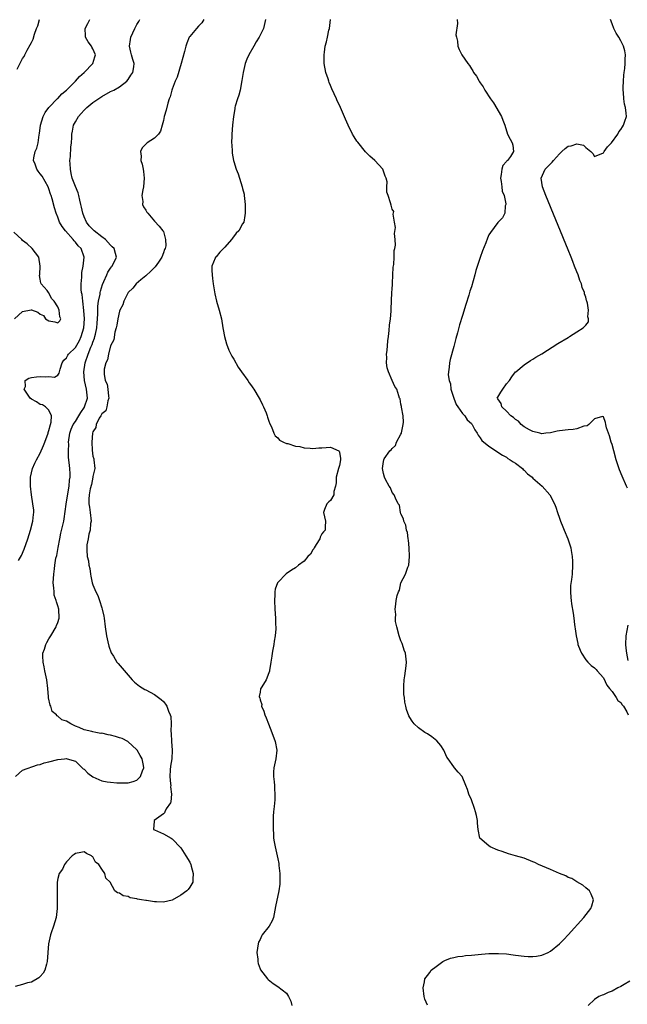
# Model space of a CAD drawing. Units: inches. Extents: x 2616000 to 2619000, y 1473000 to 1476000.
# Drawn here: x 2617262 to 2617400, y 1473779 to 1474003 of the extents above; entities that cross this region are included whole.
import ezdxf

# ---------------------------------------------------------------- set-up
doc = ezdxf.new("R2010")
doc.units = ezdxf.units.IN
doc.header["$MEASUREMENT"] = 0
doc.layers.add('LD26161473_2ft', color=26, linetype='Continuous')

msp = doc.modelspace()

# ---------------------------------------------------------------- linework, layer by layer
at = {"layer": 'LD26161473_2ft'}
for points, elevation in [([(2617304.2, 1474003), (2617303.71, 1474002.29), (2617303, 1474001.48), (2617302.55, 1474001), (2617301, 1473999.15), (2617300.9, 1473999), (2617300.33, 1473997.67), (2617300.1, 1473997), (2617299.79, 1473995.79), (2617299.02, 1473993), (2617298.11, 1473989.89), (2617297.68, 1473989), (2617297, 1473987.17), (2617296.92, 1473987), (2617296.51, 1473985.49), (2617296.29, 1473985), (2617296.01, 1473984.01), (2617295.6, 1473982.4), (2617295.18, 1473981), (2617295, 1473980.09), (2617294.69, 1473979), (2617294.37, 1473977.63), (2617293.93, 1473977), (2617293, 1473976.03), (2617291.32, 1473975), (2617291.13, 1473974.87), (2617291, 1473974.71), (2617290.15, 1473973.85), (2617289.79, 1473973), (2617289.97, 1473971.97), (2617289.91, 1473971), (2617290.16, 1473970.16), (2617290.38, 1473969), (2617290.47, 1473968.47), (2617290.65, 1473967), (2617290.48, 1473965), (2617290.31, 1473964.31), (2617290.14, 1473963), (2617290.33, 1473961.67), (2617290.29, 1473961), (2617290.49, 1473960.49), (2617291, 1473959.69), (2617291.25, 1473959.25), (2617291.44, 1473959), (2617293, 1473957.22), (2617294.07, 1473956.07), (2617294.9, 1473955), (2617295, 1473954.84), (2617295.52, 1473953), (2617295.59, 1473951.59), (2617295.4, 1473951), (2617295.23, 1473950.77), (2617295, 1473950.03), (2617294.64, 1473949), (2617293.92, 1473947.92), (2617293.14, 1473946.86), (2617292.16, 1473945.84), (2617291, 1473944.79), (2617289.85, 1473943.85), (2617288.84, 1473943), (2617288.04, 1473941.96), (2617287.03, 1473941), (2617285.99, 1473939), (2617285.81, 1473938.19), (2617285.09, 1473937), (2617285, 1473936.75), (2617284.64, 1473935), (2617284.44, 1473933.56), (2617284.3, 1473933), (2617284, 1473932), (2617283.75, 1473930.25), (2617283, 1473928.84), (2617282.53, 1473927), (2617282.32, 1473925.68), (2617281.95, 1473925), (2617281.57, 1473923.57), (2617281.51, 1473923), (2617281.55, 1473922.45), (2617281.76, 1473921), (2617282.19, 1473920.19), (2617282.38, 1473919), (2617282.54, 1473917.46), (2617282.62, 1473917), (2617282.41, 1473916.41), (2617282.18, 1473915), (2617281.9, 1473914.1), (2617281, 1473913.39), (2617280.9, 1473913.1), (2617280.8, 1473913), (2617280.43, 1473912.43), (2617279.76, 1473911), (2617279.65, 1473910.35), (2617279, 1473909.35), (2617278.89, 1473909), (2617278.73, 1473907), (2617278.84, 1473905.16), (2617279, 1473903.8), (2617279.17, 1473903.17), (2617279.21, 1473903), (2617279.44, 1473901), (2617279, 1473899.21), (2617278.98, 1473899), (2617278.66, 1473897.34), (2617278.36, 1473896.36), (2617278.1, 1473895), (2617278.05, 1473894.05), (2617278.03, 1473893), (2617278.2, 1473892.2), (2617278.36, 1473891), (2617278.57, 1473889), (2617278.47, 1473888.47), (2617278.37, 1473887), (2617278.08, 1473886.08), (2617277.91, 1473885), (2617277.63, 1473883.63), (2617277.57, 1473883), (2617277.57, 1473882.43), (2617277.7, 1473881), (2617277.99, 1473879.99), (2617278.06, 1473879), (2617278.25, 1473878.25), (2617278.41, 1473877), (2617278.53, 1473876.53), (2617278.84, 1473875), (2617279, 1473874.55), (2617279.65, 1473873), (2617280.11, 1473872.11), (2617280.45, 1473871), (2617281, 1473869.32), (2617281.12, 1473869), (2617281.48, 1473867.48), (2617281.57, 1473867), (2617281.78, 1473865), (2617282.06, 1473863), (2617282.41, 1473861.59), (2617282.6, 1473860.6), (2617283.13, 1473859.13), (2617283.63, 1473858.37), (2617284.46, 1473857), (2617284.69, 1473856.69), (2617287, 1473854.04), (2617287.94, 1473853), (2617288.45, 1473852.45), (2617289.54, 1473851.54), (2617290.8, 1473850.8), (2617291, 1473850.71), (2617293, 1473849.68), (2617294.53, 1473848.53), (2617295, 1473848.03), (2617295.48, 1473847.48), (2617295.75, 1473847), (2617296.17, 1473845.83), (2617296.56, 1473845), (2617296.66, 1473844.66), (2617296.77, 1473843), (2617296.72, 1473841.28), (2617296.77, 1473840.77), (2617296.82, 1473839), (2617296.99, 1473836.99), (2617296.89, 1473835), (2617296.61, 1473833.39), (2617296.54, 1473832.54), (2617296.45, 1473831), (2617296.65, 1473829.35), (2617296.66, 1473829), (2617296.64, 1473828.64), (2617296.88, 1473827), (2617296.73, 1473825.27), (2617296.6, 1473825), (2617295.66, 1473823.66), (2617295.31, 1473823), (2617295.25, 1473822.75), (2617295, 1473822.53), (2617292.94, 1473821), (2617292.89, 1473820.89), (2617292.75, 1473819), (2617293, 1473818.87), (2617295, 1473818.01), (2617296.77, 1473817), (2617297, 1473816.88), (2617299, 1473814.77), (2617300.14, 1473813), (2617301, 1473811.53), (2617301.26, 1473811), (2617301.34, 1473810.66), (2617301.8, 1473809), (2617301.69, 1473807.69), (2617301.66, 1473807), (2617301, 1473805.86), (2617300.64, 1473805.36), (2617300.33, 1473805), (2617299, 1473804.01), (2617297, 1473802.93), (2617295, 1473802.47), (2617293.44, 1473802.56), (2617293, 1473802.55), (2617291.13, 1473802.87), (2617291, 1473802.87), (2617290.02, 1473803), (2617289.15, 1473803.15), (2617289, 1473803.25), (2617287.43, 1473803.43), (2617287, 1473803.76), (2617285.88, 1473803.88), (2617285, 1473804.5), (2617284.6, 1473804.6), (2617283.96, 1473805), (2617282.9, 1473807), (2617281.89, 1473807.89), (2617281.69, 1473809), (2617281, 1473809.95), (2617280.32, 1473811), (2617279.58, 1473811.58), (2617279, 1473812.72), (2617278.82, 1473812.82), (2617278.69, 1473813), (2617277.53, 1473813.53), (2617277, 1473813.86), (2617276.24, 1473813.76), (2617275, 1473813.55), (2617274.7, 1473813.3), (2617274.27, 1473813), (2617273, 1473811.64), (2617272.51, 1473811), (2617272.05, 1473809.95), (2617271.32, 1473809), (2617271, 1473807.83), (2617270.86, 1473807), (2617270.88, 1473806.88), (2617270.85, 1473805), (2617270.88, 1473804.88), (2617270.89, 1473803), (2617270.83, 1473801.17), (2617270.85, 1473801), (2617270.6, 1473799), (2617270.02, 1473797), (2617269.47, 1473795.47), (2617269.33, 1473795), (2617268.9, 1473793), (2617268.61, 1473789), (2617268.4, 1473788.4), (2617268.03, 1473787), (2617267.71, 1473786.29), (2617267, 1473785.54), (2617266.72, 1473785.28), (2617265, 1473784.29), (2617264.1, 1473784.1), (2617263, 1473783.74), (2617261.29, 1473783.29)], 8618), ([(2617261.41, 1473831), (2617263, 1473832.47), (2617266.37, 1473833.63), (2617267, 1473833.75), (2617267.92, 1473834.08), (2617269, 1473834.37), (2617271, 1473834.85), (2617272.51, 1473835), (2617273, 1473835.07), (2617273.16, 1473835), (2617275, 1473834.49), (2617276.55, 1473833), (2617276.79, 1473832.79), (2617277, 1473832.67), (2617277.8, 1473831.8), (2617278.95, 1473830.95), (2617281, 1473830), (2617282.2, 1473829.8), (2617283, 1473829.69), (2617284.46, 1473829.54), (2617285, 1473829.55), (2617285.6, 1473829.6), (2617287, 1473829.54), (2617288.16, 1473829.84), (2617289, 1473830.16), (2617289.8, 1473831), (2617290.27, 1473832.27), (2617290.59, 1473833), (2617290.51, 1473833.49), (2617290.21, 1473835), (2617289.75, 1473835.75), (2617289.05, 1473837), (2617289, 1473837.07), (2617286.94, 1473838.94), (2617285.62, 1473839.62), (2617285, 1473839.77), (2617284.12, 1473840.12), (2617283, 1473840.38), (2617282.48, 1473840.48), (2617281, 1473840.83), (2617280.8, 1473840.8), (2617279.67, 1473841), (2617279, 1473841.15), (2617278.73, 1473841.27), (2617277, 1473841.58), (2617275.84, 1473842.16), (2617275, 1473842.45), (2617273.98, 1473843), (2617273.33, 1473843.33), (2617273, 1473843.56), (2617271.92, 1473843.92), (2617271, 1473844.74), (2617270.79, 1473844.79), (2617270.72, 1473845), (2617269.74, 1473845.75), (2617269.39, 1473847), (2617269.24, 1473847.24), (2617268.92, 1473848.92), (2617268.92, 1473849.08), (2617268.73, 1473851), (2617268.48, 1473853), (2617268.05, 1473855), (2617267.9, 1473855.9), (2617267.65, 1473857), (2617267.61, 1473858.39), (2617267.64, 1473859), (2617267.97, 1473859.97), (2617268.26, 1473861), (2617268.51, 1473861.49), (2617269, 1473862.31), (2617269.4, 1473863), (2617270.61, 1473865), (2617270.71, 1473865.29), (2617271, 1473866), (2617271.29, 1473867), (2617271.24, 1473869), (2617271, 1473869.82), (2617270.68, 1473870.68), (2617270.65, 1473871), (2617270.2, 1473872.2), (2617270.15, 1473873), (2617270.14, 1473873.87), (2617269.97, 1473875), (2617270.01, 1473876.01), (2617270.08, 1473877), (2617270.22, 1473878.22), (2617270.36, 1473879), (2617270.59, 1473880.59), (2617270.75, 1473881.25), (2617271.07, 1473883.07), (2617271.44, 1473885), (2617271.72, 1473886.28), (2617272.35, 1473889), (2617272.46, 1473889.54), (2617272.88, 1473892.88), (2617273, 1473893.46), (2617273.61, 1473897), (2617273.68, 1473898.32), (2617273.8, 1473899), (2617273.82, 1473899.82), (2617273.74, 1473901), (2617273.61, 1473902.39), (2617273.47, 1473903.47), (2617273.43, 1473905), (2617273.48, 1473906.52), (2617273.46, 1473907), (2617273.74, 1473909), (2617274.07, 1473909.93), (2617274.53, 1473911), (2617275, 1473911.71), (2617275.81, 1473913), (2617276.25, 1473913.75), (2617277.08, 1473914.92), (2617277.11, 1473915), (2617277.77, 1473917), (2617277.56, 1473919), (2617277.06, 1473921), (2617276.92, 1473923), (2617277.26, 1473925), (2617277.94, 1473927), (2617278.55, 1473928.55), (2617278.82, 1473929.18), (2617279, 1473929.73), (2617279.36, 1473930.64), (2617279.46, 1473931), (2617279.56, 1473931.56), (2617279.88, 1473933), (2617279.95, 1473934.05), (2617280.04, 1473935), (2617280.13, 1473936.13), (2617280.13, 1473937.87), (2617280.29, 1473939), (2617280.62, 1473940.62), (2617280.65, 1473941), (2617280.69, 1473941.31), (2617281.17, 1473942.83), (2617281.47, 1473943.47), (2617282.12, 1473945), (2617282.4, 1473945.6), (2617283, 1473946.55), (2617283.19, 1473946.81), (2617283.35, 1473947), (2617284.36, 1473949), (2617284.14, 1473949.86), (2617283.78, 1473951), (2617283.4, 1473951.4), (2617283, 1473951.78), (2617281.84, 1473953), (2617281, 1473953.65), (2617279.3, 1473955), (2617279, 1473955.29), (2617278.17, 1473956.17), (2617277.54, 1473957), (2617277, 1473958.15), (2617276.66, 1473959), (2617276.36, 1473960.36), (2617276.24, 1473961), (2617276, 1473962), (2617275.81, 1473963), (2617275.63, 1473963.63), (2617275, 1473965.11), (2617274.29, 1473967), (2617274.05, 1473968.05), (2617273.86, 1473969), (2617273.78, 1473970.22), (2617273.76, 1473971), (2617273.87, 1473971.87), (2617273.95, 1473974.05), (2617274.11, 1473975), (2617274.23, 1473976.23), (2617274.23, 1473977), (2617274.31, 1473977.69), (2617274.59, 1473979), (2617275, 1473979.78), (2617275.71, 1473981), (2617276.31, 1473981.69), (2617277, 1473982.41), (2617277.63, 1473983), (2617279, 1473984.17), (2617281, 1473985.56), (2617283, 1473986.65), (2617283.71, 1473987), (2617285, 1473987.71), (2617286.72, 1473989), (2617287, 1473989.36), (2617287.64, 1473990.36), (2617288.08, 1473991), (2617288.3, 1473992.3), (2617288.37, 1473993), (2617288.07, 1473993.93), (2617287.77, 1473995), (2617287.61, 1473995.61), (2617287.29, 1473997), (2617287.54, 1473998.46), (2617287.62, 1473999), (2617288.52, 1474001), (2617289, 1474001.89), (2617289.42, 1474002.58), (2617289.64, 1474003)], 8620), ([(2617261.75, 1473991.75), (2617262.62, 1473993.38), (2617263, 1473994.13), (2617263.35, 1473994.65), (2617263.51, 1473995), (2617264.07, 1473996.07), (2617264.76, 1473997.24), (2617265, 1473997.83), (2617265.42, 1473998.58), (2617265.73, 1473999.73), (2617266.19, 1474001), (2617266.43, 1474001.57), (2617266.86, 1474003)], 8624), ([(2617262.11, 1473880.11), (2617262.74, 1473881.26), (2617263.34, 1473882.66), (2617264.16, 1473885), (2617264.82, 1473887), (2617265.36, 1473889), (2617265.47, 1473890.53), (2617265.55, 1473891), (2617265.55, 1473891.55), (2617265.34, 1473893), (2617265, 1473895), (2617264.82, 1473897), (2617264.82, 1473899), (2617265.23, 1473901), (2617265.81, 1473902.19), (2617266.15, 1473903), (2617267, 1473904.46), (2617267.78, 1473906.22), (2617268.07, 1473907), (2617268.8, 1473909), (2617268.83, 1473909.17), (2617269, 1473909.62), (2617269.34, 1473911), (2617269.53, 1473911.53), (2617269.59, 1473913), (2617269, 1473914.29), (2617268.21, 1473915), (2617267.5, 1473915.5), (2617267, 1473915.57), (2617266.13, 1473916.13), (2617265, 1473916.76), (2617264.74, 1473917), (2617264.09, 1473917.91), (2617263.38, 1473919), (2617263.65, 1473919.65), (2617263.61, 1473921), (2617264.44, 1473921.56), (2617265, 1473921.69), (2617266.14, 1473921.86), (2617267, 1473921.94), (2617268.19, 1473921.81), (2617269, 1473921.9), (2617270.23, 1473921.77), (2617271, 1473922.23), (2617271.35, 1473922.65), (2617271.4, 1473923), (2617271.54, 1473923.54), (2617272, 1473925), (2617272.4, 1473925.6), (2617273, 1473926.11), (2617273.27, 1473926.73), (2617273.45, 1473927), (2617275, 1473928.5), (2617275.9, 1473930.1), (2617276.33, 1473931), (2617276.92, 1473933), (2617277.04, 1473935), (2617276.91, 1473936.91), (2617276.66, 1473939), (2617276.53, 1473940.53), (2617276.43, 1473941), (2617276.35, 1473941.65), (2617276.34, 1473943), (2617276.48, 1473944.48), (2617276.46, 1473945), (2617276.48, 1473945.52), (2617276.77, 1473947), (2617276.98, 1473949), (2617276.28, 1473951), (2617275.63, 1473951.63), (2617275, 1473952.45), (2617274.72, 1473952.72), (2617274.51, 1473953), (2617272.72, 1473955), (2617271.97, 1473955.97), (2617271.39, 1473957), (2617271, 1473958.12), (2617270.6, 1473959), (2617270.24, 1473960.24), (2617269.71, 1473962.29), (2617269.48, 1473963), (2617269.34, 1473963.34), (2617269, 1473964.53), (2617268.81, 1473965), (2617267.42, 1473967.42), (2617267, 1473967.99), (2617266.55, 1473968.55), (2617266.22, 1473969), (2617265.83, 1473970.17), (2617265.52, 1473971), (2617265.59, 1473971.59), (2617265.86, 1473973), (2617266.21, 1473973.79), (2617266.51, 1473975), (2617266.79, 1473976.79), (2617266.88, 1473977.12), (2617267.08, 1473979), (2617267.66, 1473981), (2617268.12, 1473981.88), (2617269, 1473983.01), (2617270.94, 1473985.06), (2617271, 1473985.1), (2617271.89, 1473986.11), (2617272.95, 1473987), (2617275, 1473989.03), (2617275.9, 1473990.1), (2617277.01, 1473991), (2617278.94, 1473993), (2617279.45, 1473994.55), (2617279.54, 1473995), (2617279, 1473996.33), (2617278.76, 1473996.76), (2617278.65, 1473997), (2617277.94, 1473997.94), (2617277.31, 1473999), (2617277.28, 1473999.28), (2617277.19, 1474001), (2617277.86, 1474002.14), (2617278.28, 1474003)], 8622), ([(2617318.2, 1474003), (2617317.75, 1474001), (2617316.78, 1473999), (2617316.06, 1473997.94), (2617315.57, 1473997), (2617314.44, 1473995), (2617314, 1473994), (2617313.62, 1473993), (2617313.14, 1473991), (2617312.85, 1473989.15), (2617312.42, 1473987), (2617312.14, 1473985.86), (2617311.84, 1473985), (2617311.35, 1473983.35), (2617311.27, 1473983), (2617311.25, 1473982.75), (2617310.91, 1473981), (2617310.72, 1473979), (2617310.58, 1473977), (2617310.56, 1473976.56), (2617310.52, 1473975), (2617310.53, 1473974.53), (2617310.62, 1473973), (2617310.66, 1473972.66), (2617310.94, 1473971), (2617311, 1473970.78), (2617311.56, 1473969), (2617311.99, 1473967.99), (2617312.27, 1473967), (2617312.92, 1473965), (2617313, 1473964.63), (2617313.34, 1473963.34), (2617313.39, 1473963), (2617313.57, 1473961), (2617313.56, 1473959.56), (2617313.59, 1473959), (2617313.53, 1473958.47), (2617313.27, 1473957), (2617313, 1473956.6), (2617312.14, 1473955), (2617311.56, 1473954.44), (2617310.69, 1473953.31), (2617310.5, 1473953), (2617309, 1473951.29), (2617308.68, 1473951), (2617307.86, 1473950.14), (2617307, 1473949.13), (2617306.86, 1473949), (2617306.79, 1473948.79), (2617306.04, 1473947), (2617306.03, 1473945.97), (2617306.07, 1473945), (2617306.15, 1473944.15), (2617306.31, 1473943), (2617306.68, 1473940.68), (2617307.09, 1473939), (2617307.67, 1473937), (2617308.18, 1473935), (2617308.55, 1473933), (2617308.6, 1473932.6), (2617308.92, 1473931), (2617309.35, 1473929.35), (2617309.89, 1473927.89), (2617310.35, 1473927), (2617310.56, 1473926.56), (2617311, 1473925.85), (2617312.03, 1473924.03), (2617312.79, 1473923), (2617314.17, 1473921), (2617314.47, 1473920.47), (2617315, 1473919.81), (2617315.32, 1473919.32), (2617315.54, 1473919), (2617316.79, 1473917), (2617317, 1473916.59), (2617317.5, 1473915.5), (2617317.77, 1473915), (2617318.33, 1473913.67), (2617318.57, 1473913), (2617318.66, 1473912.66), (2617319, 1473911.73), (2617319.18, 1473911.18), (2617319.55, 1473910.45), (2617320.13, 1473909), (2617320.42, 1473908.42), (2617321, 1473907.95), (2617321.41, 1473907.41), (2617322.29, 1473907), (2617323, 1473906.7), (2617323.32, 1473906.68), (2617325, 1473906.06), (2617326.03, 1473905.97), (2617327, 1473905.67), (2617328.37, 1473905.63), (2617329, 1473905.51), (2617330.34, 1473905.66), (2617331, 1473905.67), (2617333, 1473905.82), (2617334.85, 1473905), (2617334.93, 1473904.93), (2617335, 1473904.68), (2617335.27, 1473903.27), (2617335.26, 1473903), (2617335, 1473901.68), (2617334.8, 1473901), (2617334.29, 1473899), (2617334.29, 1473897.71), (2617334.16, 1473897), (2617333.77, 1473895.77), (2617333.75, 1473895), (2617333, 1473893.74), (2617332.6, 1473893.4), (2617332.17, 1473893), (2617331.66, 1473891.66), (2617331.39, 1473891), (2617331.87, 1473889), (2617331.75, 1473887.75), (2617331.75, 1473887), (2617331.4, 1473886.6), (2617331, 1473886.18), (2617330.64, 1473885.36), (2617330.54, 1473885), (2617329.76, 1473883.76), (2617329.31, 1473883), (2617329.22, 1473882.78), (2617329, 1473882.51), (2617328.44, 1473881.56), (2617327.8, 1473881), (2617327, 1473879.93), (2617325.7, 1473879), (2617325, 1473878.44), (2617324.09, 1473877.91), (2617322.92, 1473877.08), (2617321, 1473875.13), (2617320.92, 1473875), (2617320.41, 1473873.59), (2617320.31, 1473873), (2617320.31, 1473872.31), (2617320.23, 1473871), (2617320.32, 1473869), (2617320.46, 1473867), (2617320.51, 1473865.49), (2617320.54, 1473865), (2617320.54, 1473864.54), (2617320.44, 1473863), (2617320.22, 1473861.78), (2617320.11, 1473861), (2617319.87, 1473859.87), (2617319.72, 1473859), (2617319.66, 1473858.34), (2617319.39, 1473857), (2617319.1, 1473855.1), (2617319.09, 1473854.91), (2617319, 1473854.58), (2617318.37, 1473853), (2617317.36, 1473851.36), (2617317.1, 1473850.9), (2617317, 1473850.19), (2617316.79, 1473849.21), (2617316.83, 1473849), (2617316.89, 1473848.89), (2617317, 1473848.46), (2617317.35, 1473847.35), (2617317.34, 1473847), (2617317.85, 1473845.85), (2617318.05, 1473845), (2617318.34, 1473844.35), (2617318.86, 1473843), (2617319.67, 1473841), (2617320.41, 1473839), (2617320.77, 1473837), (2617320.55, 1473835), (2617320.13, 1473833), (2617320.06, 1473832.06), (2617320.03, 1473831), (2617320.19, 1473829.81), (2617320.24, 1473829), (2617320.24, 1473828.24), (2617320.36, 1473827), (2617320.3, 1473825.7), (2617320.19, 1473824.19), (2617320.05, 1473823), (2617319.98, 1473822.02), (2617319.93, 1473819), (2617320.02, 1473817.98), (2617320.03, 1473817), (2617320.17, 1473816.17), (2617320.42, 1473815), (2617320.89, 1473813), (2617321, 1473812.3), (2617321.21, 1473811.21), (2617321.24, 1473810.76), (2617321.44, 1473809), (2617321.47, 1473807.47), (2617321.5, 1473807), (2617321.47, 1473806.53), (2617321.27, 1473805), (2617320.51, 1473801.48), (2617320.06, 1473799), (2617319.75, 1473798.25), (2617319.08, 1473797), (2617317.47, 1473795), (2617317.29, 1473794.71), (2617317, 1473793.99), (2617316.62, 1473793.38), (2617316.51, 1473793), (2617316.28, 1473791), (2617316.47, 1473789.53), (2617316.48, 1473789), (2617316.54, 1473788.54), (2617317, 1473787.27), (2617317.06, 1473787.06), (2617318.68, 1473785), (2617318.85, 1473784.85), (2617319.96, 1473783.96), (2617321, 1473783.32), (2617323, 1473781.76), (2617323.43, 1473781), (2617323.97, 1473779.97), (2617324.23, 1473779)], 8616), ([(2617355.02, 1473779.02), (2617354.44, 1473780.44), (2617354.28, 1473781), (2617354.04, 1473783), (2617354.32, 1473784.32), (2617354.42, 1473785), (2617355, 1473785.78), (2617355.55, 1473786.45), (2617355.89, 1473787), (2617357, 1473787.8), (2617358.5, 1473789), (2617359, 1473789.23), (2617360.29, 1473789.71), (2617361, 1473789.89), (2617361.92, 1473790.08), (2617363, 1473790.2), (2617363.69, 1473790.31), (2617365, 1473790.4), (2617366.55, 1473790.55), (2617367.33, 1473790.67), (2617369, 1473790.8), (2617370.8, 1473790.8), (2617371.19, 1473790.81), (2617373, 1473790.68), (2617374.48, 1473790.48), (2617375, 1473790.43), (2617377, 1473790.19), (2617377.88, 1473790.12), (2617379, 1473790.13), (2617379.82, 1473790.18), (2617381, 1473790.43), (2617382.48, 1473791), (2617383, 1473791.29), (2617385.06, 1473793), (2617386.01, 1473793.99), (2617387, 1473795.05), (2617390.55, 1473799), (2617392.15, 1473801), (2617392.36, 1473801.64), (2617392.73, 1473803), (2617392.27, 1473804.27), (2617391.84, 1473805), (2617391, 1473805.72), (2617390.34, 1473806.34), (2617389, 1473807.04), (2617387.85, 1473807.85), (2617387, 1473808.09), (2617386.44, 1473808.44), (2617385, 1473808.97), (2617383, 1473809.91), (2617380.28, 1473811), (2617379.45, 1473811.45), (2617379, 1473811.65), (2617377, 1473812.46), (2617375.01, 1473813), (2617373.46, 1473813.46), (2617372.04, 1473813.96), (2617371, 1473814.28), (2617369.24, 1473815), (2617369, 1473815.24), (2617366.96, 1473817), (2617366.54, 1473819), (2617366.43, 1473820.43), (2617366.42, 1473821), (2617366.15, 1473822.15), (2617365.97, 1473823), (2617365.74, 1473823.74), (2617365, 1473825.69), (2617364.42, 1473827), (2617364.09, 1473828.09), (2617363.75, 1473829), (2617362.95, 1473831), (2617362, 1473832), (2617361.2, 1473833), (2617361, 1473833.19), (2617359.71, 1473835), (2617359.44, 1473835.44), (2617359, 1473836.45), (2617358.71, 1473837), (2617358.06, 1473838.06), (2617357.14, 1473839.14), (2617355.99, 1473839.99), (2617355, 1473840.68), (2617354.46, 1473841), (2617353, 1473842.08), (2617352.01, 1473843), (2617351.56, 1473843.56), (2617351, 1473844.4), (2617350.8, 1473844.8), (2617350.27, 1473846.27), (2617350.12, 1473847), (2617349.88, 1473847.88), (2617349.77, 1473849), (2617349.64, 1473849.64), (2617349.63, 1473851.63), (2617349.76, 1473853), (2617349.86, 1473853.86), (2617350.03, 1473855), (2617350.17, 1473856.17), (2617350.24, 1473857), (2617350.01, 1473859), (2617349.73, 1473859.73), (2617349.36, 1473861), (2617349.24, 1473861.24), (2617349, 1473861.85), (2617348.58, 1473863), (2617348.03, 1473865), (2617347.79, 1473866.21), (2617347.73, 1473867), (2617347.83, 1473867.83), (2617347.7, 1473869), (2617347.83, 1473870.17), (2617347.95, 1473871), (2617348.13, 1473872.13), (2617348.43, 1473873), (2617348.66, 1473873.34), (2617349, 1473875), (2617350.03, 1473877), (2617350.58, 1473878.58), (2617350.76, 1473879), (2617350.98, 1473881), (2617350.87, 1473883), (2617350.69, 1473884.69), (2617350.63, 1473885), (2617350.46, 1473886.46), (2617350.27, 1473887), (2617350.14, 1473888.14), (2617349.62, 1473889), (2617349.58, 1473889.58), (2617349, 1473890.69), (2617348.88, 1473891), (2617348.64, 1473892.64), (2617348.36, 1473893), (2617347.74, 1473894.26), (2617347.42, 1473895), (2617347, 1473895.56), (2617346.6, 1473896.6), (2617346.33, 1473897), (2617345.5, 1473898.5), (2617345.25, 1473899), (2617345, 1473899.89), (2617344.84, 1473901), (2617345, 1473902.57), (2617345.08, 1473903), (2617345.19, 1473903.19), (2617346.45, 1473905), (2617346.77, 1473905.23), (2617347, 1473905.58), (2617347.74, 1473906.26), (2617348, 1473907), (2617349, 1473908.78), (2617349.09, 1473909), (2617349.1, 1473909.1), (2617349.54, 1473911), (2617349.55, 1473911.55), (2617349.47, 1473913), (2617349.09, 1473914.91), (2617349.12, 1473915.12), (2617349, 1473915.62), (2617348.81, 1473916.81), (2617348.68, 1473917), (2617348.49, 1473917.51), (2617348.04, 1473919), (2617347.6, 1473919.6), (2617347.02, 1473921), (2617346.15, 1473923), (2617345.9, 1473923.9), (2617345.73, 1473925), (2617345.76, 1473926.24), (2617345.74, 1473927), (2617345.84, 1473927.84), (2617346, 1473930), (2617346.16, 1473931), (2617346.34, 1473932.34), (2617346.41, 1473933.59), (2617346.6, 1473935), (2617346.75, 1473936.75), (2617346.75, 1473937.25), (2617346.88, 1473939), (2617346.95, 1473941.05), (2617347, 1473941.67), (2617347.06, 1473942.94), (2617347.08, 1473943.08), (2617347.23, 1473946.77), (2617347.35, 1473947.35), (2617347.44, 1473949), (2617347.49, 1473950.51), (2617347.61, 1473951), (2617347.73, 1473951.73), (2617347.69, 1473953), (2617347.57, 1473954.43), (2617347.76, 1473955.76), (2617347.56, 1473957), (2617347.24, 1473958.76), (2617347.37, 1473959.37), (2617347, 1473959.91), (2617346.81, 1473960.81), (2617346.65, 1473961.35), (2617346.12, 1473963), (2617345.78, 1473963.78), (2617345.8, 1473965), (2617345.87, 1473966.13), (2617345.66, 1473967), (2617345.43, 1473967.43), (2617344.86, 1473969), (2617343.06, 1473971), (2617341.96, 1473971.96), (2617340.96, 1473972.96), (2617339.17, 1473975.17), (2617339, 1473975.4), (2617338.36, 1473976.36), (2617338.01, 1473977), (2617336.98, 1473979), (2617336.37, 1473980.37), (2617335, 1473983.53), (2617334.53, 1473984.53), (2617334.34, 1473985), (2617333.31, 1473987.31), (2617333, 1473988.06), (2617332.7, 1473988.7), (2617332.59, 1473989), (2617332.42, 1473989.58), (2617331.92, 1473991), (2617331.56, 1473993), (2617331.52, 1473994.48), (2617331.53, 1473995), (2617331.63, 1473995.63), (2617331.81, 1473997), (2617332.08, 1473997.92), (2617332.31, 1473999), (2617332.62, 1474000.62), (2617332.73, 1474001), (2617333, 1474003)], 8614), ([(2617361.76, 1474003), (2617361.87, 1474002.13), (2617361.51, 1473999.51), (2617361.62, 1473999), (2617361.86, 1473998.14), (2617361.94, 1473997), (2617362.24, 1473996.24), (2617362.86, 1473995), (2617364.23, 1473993), (2617364.59, 1473992.59), (2617365, 1473991.83), (2617365.35, 1473991.35), (2617365.51, 1473991), (2617366.17, 1473990.17), (2617366.77, 1473989), (2617366.87, 1473988.87), (2617367, 1473988.65), (2617367.7, 1473987.7), (2617368.07, 1473987), (2617369.34, 1473985), (2617370.06, 1473984.06), (2617371.83, 1473981), (2617372.18, 1473980.18), (2617372.59, 1473979), (2617373.25, 1473977), (2617373.8, 1473975.8), (2617374.29, 1473975), (2617374.46, 1473974.46), (2617374.57, 1473973), (2617373.88, 1473971.88), (2617373.21, 1473971), (2617373.1, 1473970.9), (2617373, 1473970.73), (2617372.16, 1473969.84), (2617371.94, 1473969), (2617371.81, 1473967.81), (2617371.62, 1473967), (2617371.78, 1473966.22), (2617371.93, 1473965), (2617372.03, 1473964.03), (2617372.45, 1473963), (2617372.84, 1473961.16), (2617372.82, 1473961), (2617372.72, 1473960.72), (2617372.61, 1473959), (2617372.07, 1473957.93), (2617371, 1473956.87), (2617369.34, 1473954.66), (2617369, 1473954.08), (2617368.66, 1473953.34), (2617368.26, 1473952.26), (2617367.54, 1473950.46), (2617367, 1473948.91), (2617366.03, 1473945.97), (2617365.77, 1473945), (2617365, 1473942.28), (2617364.67, 1473941.33), (2617364.4, 1473940.4), (2617363.71, 1473938.29), (2617363, 1473935.79), (2617362.32, 1473933.68), (2617361.85, 1473931.85), (2617361.46, 1473930.54), (2617361, 1473928.71), (2617360.2, 1473925.8), (2617360.05, 1473925), (2617359.99, 1473923.99), (2617359.79, 1473923), (2617359.73, 1473922.27), (2617359.95, 1473921), (2617360.23, 1473920.23), (2617360.37, 1473919), (2617360.99, 1473916.99), (2617361.58, 1473915.58), (2617361.93, 1473915), (2617363, 1473913.51), (2617363.49, 1473913), (2617364.07, 1473912.07), (2617365, 1473911.2), (2617365.09, 1473911.09), (2617365.21, 1473911), (2617365.76, 1473909.76), (2617366.36, 1473909), (2617366.55, 1473908.55), (2617367, 1473907.97), (2617367.4, 1473907.4), (2617369, 1473906.08), (2617372.05, 1473904.05), (2617373, 1473903.54), (2617373.3, 1473903.3), (2617373.85, 1473903), (2617374.51, 1473902.51), (2617375, 1473902.22), (2617376.59, 1473901), (2617376.79, 1473900.79), (2617377, 1473900.61), (2617377.8, 1473899.8), (2617378.84, 1473899), (2617379, 1473898.82), (2617381.06, 1473897), (2617382.85, 1473895), (2617383.93, 1473893), (2617384.18, 1473892.18), (2617384.59, 1473891), (2617385, 1473889.74), (2617385.26, 1473889), (2617385.76, 1473887.76), (2617386.11, 1473887), (2617386.95, 1473885), (2617387.46, 1473883.46), (2617387.58, 1473883), (2617387.67, 1473882.33), (2617387.91, 1473881), (2617387.97, 1473879.97), (2617387.99, 1473879), (2617387.9, 1473877), (2617387.75, 1473875.76), (2617387.56, 1473874.44), (2617387.5, 1473873), (2617387.65, 1473871.65), (2617387.66, 1473871), (2617387.76, 1473870.24), (2617388.14, 1473868.14), (2617388.29, 1473867), (2617388.43, 1473865.56), (2617388.51, 1473865), (2617388.59, 1473864.59), (2617388.8, 1473863), (2617389.21, 1473861.21), (2617389.24, 1473861), (2617389.75, 1473859.75), (2617390.02, 1473859), (2617391, 1473857.55), (2617391.47, 1473857), (2617392.26, 1473856.26), (2617393, 1473855.7), (2617393.34, 1473855.34), (2617393.59, 1473855), (2617395, 1473853.4), (2617395.77, 1473851.77), (2617396.41, 1473851), (2617397, 1473850.35), (2617397.93, 1473849), (2617398.31, 1473848.31), (2617399, 1473847.85), (2617399.31, 1473847.31), (2617399.57, 1473847), (2617400.32, 1473845.68), (2617400.64, 1473845)], 8612), ([(2617400.51, 1473896.51), (2617400.26, 1473897), (2617399.25, 1473899.25), (2617398.71, 1473900.71), (2617397.95, 1473903), (2617397.35, 1473905), (2617397, 1473906.44), (2617396.81, 1473907), (2617396.43, 1473908.43), (2617396.19, 1473909), (2617395.73, 1473910.27), (2617395.54, 1473911), (2617395.49, 1473911.49), (2617395, 1473912.77), (2617394.81, 1473912.81), (2617393, 1473912.31), (2617391.73, 1473911), (2617391.31, 1473910.7), (2617390.6, 1473910.6), (2617389, 1473910.04), (2617388.14, 1473909.86), (2617387, 1473909.82), (2617385, 1473909.58), (2617384.5, 1473909.5), (2617383, 1473909.13), (2617381.95, 1473909), (2617381, 1473908.91), (2617380.55, 1473909), (2617379, 1473909.39), (2617378.22, 1473909.78), (2617377, 1473910.48), (2617376.3, 1473911), (2617375.73, 1473911.73), (2617375, 1473912.13), (2617374.58, 1473912.58), (2617373.99, 1473913), (2617373, 1473914.05), (2617371.93, 1473915), (2617371.8, 1473915.8), (2617371, 1473916.83), (2617370.95, 1473916.95), (2617370.89, 1473917), (2617371, 1473917.22), (2617371.68, 1473918.32), (2617372.13, 1473919), (2617373, 1473920.25), (2617373.67, 1473921), (2617374.2, 1473921.8), (2617375, 1473922.93), (2617375.08, 1473923), (2617377, 1473924.58), (2617378.47, 1473925.53), (2617379, 1473925.86), (2617379.69, 1473926.31), (2617381, 1473927.08), (2617384.63, 1473929.37), (2617387, 1473930.8), (2617387.14, 1473930.86), (2617387.34, 1473931), (2617389, 1473932.03), (2617390.44, 1473933), (2617391, 1473933.55), (2617391.64, 1473934.36), (2617391.62, 1473935), (2617391.44, 1473935.44), (2617391.6, 1473937), (2617391.4, 1473938.6), (2617391.27, 1473939), (2617391.19, 1473939.19), (2617391, 1473939.97), (2617390.71, 1473940.71), (2617390.7, 1473941), (2617390.16, 1473942.16), (2617390, 1473943), (2617389.69, 1473943.69), (2617389.28, 1473945), (2617389, 1473945.71), (2617388.48, 1473947), (2617388.04, 1473948.04), (2617387.69, 1473949), (2617387, 1473950.71), (2617381.95, 1473963), (2617381.17, 1473965), (2617380.86, 1473967), (2617381.77, 1473969), (2617382.4, 1473969.6), (2617383, 1473970.25), (2617383.39, 1473970.61), (2617383.64, 1473971), (2617385, 1473972.47), (2617385.6, 1473973), (2617386.31, 1473973.69), (2617387, 1473974.21), (2617387.71, 1473974.29), (2617389, 1473974.78), (2617390.49, 1473974.49), (2617391, 1473973.93), (2617392.19, 1473973), (2617392.58, 1473972.58), (2617393, 1473971.89), (2617395, 1473972.72), (2617395.22, 1473973), (2617395.92, 1473974.08), (2617396.82, 1473975), (2617398.3, 1473977), (2617398.52, 1473977.48), (2617399, 1473978), (2617399.35, 1473978.65), (2617399.61, 1473979), (2617399.92, 1473979.92), (2617400.23, 1473981), (2617400.22, 1473981.78), (2617400.04, 1473983), (2617399.78, 1473983.78), (2617399.64, 1473985), (2617399.55, 1473986.45), (2617399.49, 1473987), (2617399.54, 1473987.54), (2617399.57, 1473989), (2617399.64, 1473990.36), (2617399.76, 1473991), (2617399.91, 1473991.91), (2617399.98, 1473993), (2617399.98, 1473994.02), (2617400.04, 1473995), (2617399.9, 1473995.9), (2617399.62, 1473997), (2617399, 1473998.21), (2617398.54, 1473999), (2617397.94, 1473999.94), (2617397.39, 1474001), (2617397, 1474002.02), (2617396.6, 1474003)], 8610), ([(2617261.13, 1473935), (2617263, 1473936.71), (2617264.94, 1473937.06), (2617265, 1473937.08), (2617266.49, 1473936.49), (2617267, 1473936.09), (2617267.77, 1473935.77), (2617268.22, 1473935), (2617269, 1473934.52), (2617270.34, 1473934.34), (2617271, 1473934.08), (2617271.46, 1473934.54), (2617271.68, 1473935), (2617271.45, 1473935.45), (2617271.31, 1473937), (2617271, 1473937.77), (2617270.16, 1473939), (2617269.61, 1473939.61), (2617269, 1473940.89), (2617268.92, 1473940.92), (2617268.9, 1473941), (2617268.58, 1473941.42), (2617267.24, 1473943), (2617267.15, 1473943.15), (2617267, 1473944.05), (2617266.84, 1473944.84), (2617266.89, 1473945.11), (2617267.01, 1473946.99), (2617266.67, 1473949), (2617265.19, 1473951), (2617264.02, 1473952.02), (2617263, 1473952.82), (2617262.8, 1473953), (2617261, 1473954.7)], 8624), ([(2617400.66, 1473857.34), (2617400.35, 1473859), (2617400.2, 1473860.2), (2617400.13, 1473861), (2617400.2, 1473863), (2617400.63, 1473865.37)], 8610), ([(2617401, 1473784.48), (2617399.74, 1473783.74), (2617399, 1473783.32), (2617398.3, 1473783), (2617397, 1473782.23), (2617396.09, 1473781.91), (2617395, 1473781.37), (2617394.71, 1473781.29), (2617393.95, 1473781), (2617393, 1473780.33), (2617391.57, 1473779)], 8612)]:
    msp.add_lwpolyline(points, dxfattribs=dict(at, elevation=elevation))

doc.saveas('drawing.dxf')
